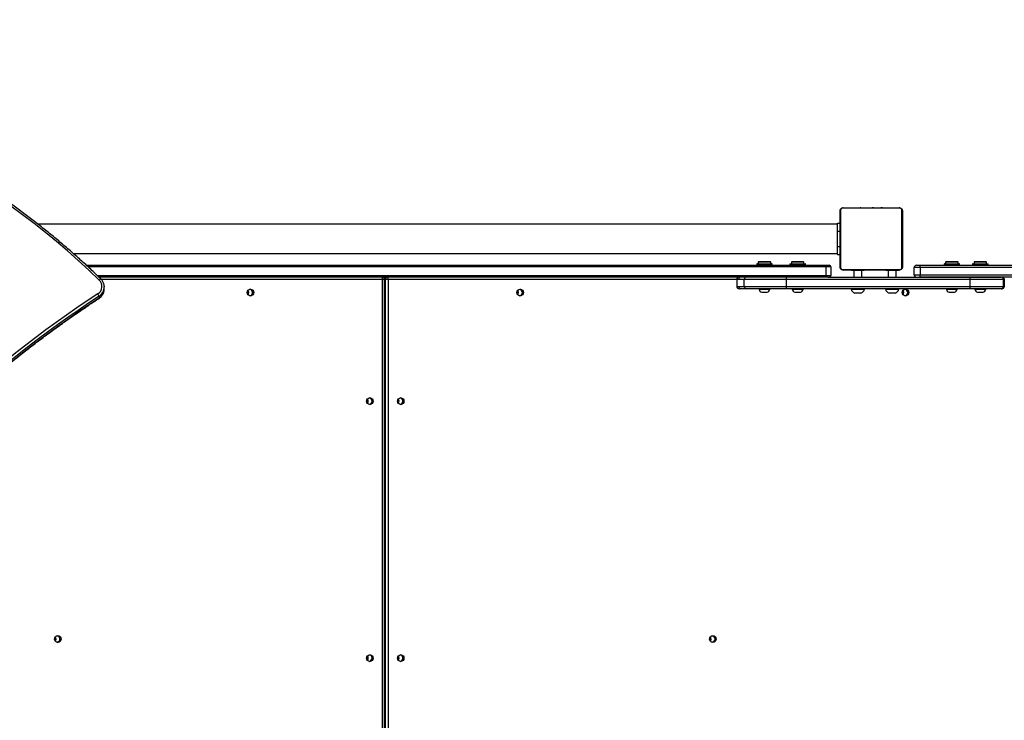
# Model space of a CAD drawing. Units: millimetres. Extents: x -14 to 1100, y 354 to 1435.
# Drawn here: x 735 to 861, y 841 to 931 of the extents above; entities that cross this region are included whole.
import ezdxf

# ---------------------------------------------------------------- set-up
doc = ezdxf.new("R2010")
doc.units = ezdxf.units.MM
doc.header["$LTSCALE"] = 50
doc.header["$PDSIZE"] = -1
doc.dimstyles.new('ISO-25', dxfattribs={"dimtxt": 2.5, "dimasz": 2.5, "dimexe": 1.25, "dimexo": 0.625, "dimtad": 1, "dimtxsty": 'Standard', "dimcen": 2.5, "dimadec": 0, "dimazin": 0, "dimtfac": 1, "dimtmove": 0, "dimatfit": 3, "dimfxl": 1, "dimarcsym": 0})

# ---------------------------------------------------------------- blocks, each defined once
blk = doc.blocks.new('*D153')
at = {"color": 0, "lineweight": -2}
for p, q in [((158.38, 796.38), (158.38, 1412.26)), ((1100.29, 833.84), (1100.29, 1412.26)), ((174.89, 1407.26), (1083.78, 1407.26)), ((1083.78, 1407.26), (174.89, 1407.26))]:
    blk.add_line(p, q, dxfattribs=at)
at = {"color": 0}
for points in [[(174.89, 1410.01), (174.89, 1404.5), (158.38, 1407.26)], [(1083.78, 1404.5), (1083.78, 1410.01), (1100.29, 1407.26)]]:
    blk.add_solid(points, dxfattribs=at)
at = {"layer": 'Defpoints', "color": 0}
for p in [(1100.29, 1407.26), (1100.29, 828.84), (158.38, 791.38)]:
    blk.add_point(p, dxfattribs=at)
at = {"color": 0, "insert": (629.34, 1423.63), "char_height": 17.5, "attachment_point": 5}
blk.add_mtext('942', dxfattribs=at)
blk = doc.blocks.new('*D156')
at = {"color": 0, "lineweight": -2}
for p, q in [((308.4, 808.96), (308.4, 1268.31)), ((950.14, 903.31), (950.14, 1268.31)), ((324.91, 1263.31), (933.63, 1263.31)), ((933.63, 1263.31), (324.91, 1263.31))]:
    blk.add_line(p, q, dxfattribs=at)
at = {"color": 0}
for points in [[(324.91, 1266.06), (324.91, 1260.56), (308.4, 1263.31)], [(933.63, 1260.56), (933.63, 1266.06), (950.14, 1263.31)]]:
    blk.add_solid(points, dxfattribs=at)
at = {"layer": 'Defpoints', "color": 0}
for p in [(950.14, 1263.31), (950.14, 898.31), (308.4, 803.96)]:
    blk.add_point(p, dxfattribs=at)
at = {"color": 0, "insert": (629.27, 1279.68), "char_height": 17.5, "attachment_point": 5}
blk.add_mtext('642', dxfattribs=at)

msp = doc.modelspace()

# ---------------------------------------------------------------- linework, layer by layer
at = {"color": 7, "linetype": 'Continuous', "lineweight": 25}
for p, q in [((840.05, 898.86), (840.05, 906.06)), ((840.12, 906.18), (840.12, 898.73)), ((847.77, 906.39), (840.33, 906.39)), ((840.45, 906.46), (847.65, 906.46)), ((842.32, 906.48), (842.32, 906.46)), ((842.35, 906.48), (842.35, 906.46)), ((842.46, 906.48), (842.46, 906.46)), ((842.51, 906.48), (842.51, 906.46)), ((842.61, 906.48), (842.67, 906.48)), ((842.67, 906.48), (842.67, 906.46)), ((842.67, 906.48), (842.67, 906.46)), ((842.67, 906.48), (842.67, 906.48)), ((842.67, 906.48), (842.7, 906.48)), ((842.83, 906.48), (842.83, 906.46)), ((842.92, 906.48), (842.92, 906.46)), ((843.21, 906.48), (843.21, 906.46)), ((843.64, 906.48), (843.64, 906.46)), ((843.66, 906.48), (843.66, 906.46)), ((843.72, 906.48), (843.72, 906.46)), ((844.02, 906.48), (844.02, 906.46)), ((844.21, 906.48), (844.21, 906.46)), ((844.21, 906.48), (844.21, 906.48)), ((844.33, 906.48), (844.33, 906.46)), ((844.35, 906.48), (844.36, 906.48)), ((844.48, 906.48), (844.48, 906.46)), ((844.5, 906.48), (844.5, 906.46)), ((844.5, 906.48), (844.5, 906.46)), ((844.5, 906.48), (844.5, 906.46)), ((844.59, 906.48), (844.59, 906.46)), ((844.75, 906.48), (844.75, 906.46)), ((844.75, 906.48), (844.75, 906.46)), ((844.75, 906.48), (844.75, 906.48)), ((844.91, 906.48), (844.91, 906.46)), ((844.97, 906.48), (844.97, 906.46)), ((844.99, 906.48), (844.99, 906.46)), ((845.01, 906.48), (845.01, 906.46)), ((845.12, 906.48), (845.12, 906.46)), ((845.27, 906.48), (845.27, 906.46)), ((845.27, 906.48), (845.38, 906.48)), ((845.38, 906.48), (845.38, 906.46)), ((845.38, 906.48), (845.48, 906.48)), ((845.48, 906.48), (845.48, 906.46)), ((845.63, 906.48), (845.63, 906.46)), ((845.75, 906.48), (845.75, 906.46)), ((845.78, 906.46), (845.78, 906.48)), ((847.98, 898.73), (847.98, 906.18)), ((848.05, 906.06), (848.05, 898.86)), ((839.7, 904.36), (736.96, 904.36)), ((839.7, 904.46), (840.05, 904.46)), ((839.7, 903.46), (839.7, 904.46)), ((839.7, 901.46), (839.7, 903.46)), ((839.7, 903.46), (840.05, 903.46)), ((839.7, 900.46), (839.7, 901.46)), ((839.7, 901.46), (840.05, 901.46)), ((741.54, 900.56), (839.7, 900.56)), ((829.61, 899.56), (829.53, 899.48)), ((829.61, 899.56), (830.11, 899.56)), ((830.11, 899.56), (831.06, 899.56)), ((831.13, 899.48), (831.06, 899.56)), ((833.87, 899.56), (833.8, 899.48)), ((833.87, 899.56), (834.38, 899.56)), ((834.38, 899.56), (835.32, 899.56)), ((835.4, 899.48), (835.32, 899.56)), ((839.7, 900.46), (840.05, 900.46)), ((853.68, 899.56), (853.6, 899.48)), ((853.68, 899.56), (854.19, 899.56)), ((854.19, 899.56), (855.13, 899.56)), ((855.2, 899.48), (855.13, 899.56)), ((857.33, 899.56), (857.26, 899.48)), ((857.33, 899.56), (858.59, 899.56)), ((858.59, 899.56), (858.78, 899.56)), ((858.86, 899.48), (858.78, 899.56)), ((743.21, 899.06), (838.23, 899.06)), ((838.25, 898.86), (743.43, 898.86)), ((829.33, 899.21), (829.33, 899.11)), ((831.33, 899.21), (829.33, 899.21)), ((829.33, 899.11), (831.33, 899.11)), ((829.38, 899.26), (831.28, 899.26)), ((829.53, 899.48), (829.53, 899.26)), ((830.09, 899.48), (829.53, 899.48)), ((831.13, 899.48), (830.09, 899.48)), ((831.13, 899.26), (831.13, 899.48)), ((831.33, 899.11), (831.33, 899.21)), ((833.6, 899.21), (833.6, 899.11)), ((835.6, 899.21), (833.6, 899.21)), ((833.6, 899.11), (835.6, 899.11)), ((833.65, 899.26), (835.55, 899.26)), ((833.8, 899.48), (833.8, 899.26)), ((834.36, 899.48), (833.8, 899.48)), ((835.4, 899.48), (834.36, 899.48)), ((835.4, 899.26), (835.4, 899.48)), ((835.6, 899.11), (835.6, 899.21)), ((838.23, 899.06), (838.66, 899.06)), ((838.25, 897.76), (838.25, 898.86)), ((838.86, 898.86), (838.25, 898.86)), ((838.86, 898.86), (838.86, 897.76)), ((840.33, 898.52), (847.77, 898.52)), ((847.65, 898.46), (840.45, 898.46)), ((841.52, 898.46), (841.52, 898.41)), ((843.01, 898.41), (841.52, 898.41)), ((841.82, 898.41), (841.82, 897.56)), ((842.32, 898.46), (842.32, 898.43)), ((842.35, 898.44), (842.35, 898.46)), ((842.47, 898.44), (842.47, 898.46)), ((842.62, 898.44), (842.62, 898.46)), ((842.72, 898.44), (842.62, 898.44)), ((842.72, 898.44), (842.72, 898.46)), ((842.83, 898.44), (842.72, 898.44)), ((842.82, 897.56), (842.82, 898.41)), ((842.83, 898.44), (842.83, 898.46)), ((842.97, 898.44), (842.94, 898.44)), ((842.98, 898.44), (842.98, 898.46)), ((843.12, 898.41), (843.01, 898.41)), ((843.09, 898.44), (843.09, 898.46)), ((843.12, 898.43), (843.12, 898.46)), ((843.12, 898.41), (843.12, 898.46)), ((843.13, 898.44), (843.13, 898.46)), ((843.17, 898.44), (843.13, 898.44)), ((843.19, 898.44), (843.19, 898.46)), ((843.35, 898.44), (843.35, 898.46)), ((843.35, 898.44), (843.35, 898.46)), ((843.35, 898.44), (843.35, 898.44)), ((843.51, 898.44), (843.51, 898.46)), ((843.6, 898.44), (843.6, 898.46)), ((843.6, 898.44), (843.6, 898.46)), ((843.6, 898.44), (843.6, 898.46)), ((843.6, 898.44), (843.6, 898.44)), ((843.62, 898.44), (843.62, 898.46)), ((843.75, 898.44), (843.74, 898.44)), ((843.77, 898.44), (843.77, 898.46)), ((843.89, 898.44), (843.89, 898.46)), ((843.89, 898.44), (843.89, 898.44)), ((844.08, 898.44), (844.08, 898.46)), ((844.38, 898.44), (844.38, 898.46)), ((844.44, 898.44), (844.41, 898.44)), ((844.44, 898.44), (844.44, 898.46)), ((844.46, 898.44), (844.46, 898.46)), ((844.89, 898.44), (844.89, 898.46)), ((845.19, 898.44), (845.19, 898.46)), ((845.27, 898.44), (845.27, 898.46)), ((845.43, 898.44), (845.4, 898.44)), ((845.43, 898.44), (845.43, 898.46)), ((845.43, 898.44), (845.43, 898.46)), ((845.43, 898.44), (845.43, 898.44)), ((845.49, 898.44), (845.43, 898.44)), ((845.59, 898.44), (845.59, 898.46)), ((845.64, 898.44), (845.64, 898.46)), ((845.76, 898.44), (845.76, 898.46)), ((845.78, 898.44), (845.78, 898.46)), ((845.93, 898.46), (845.93, 898.41)), ((847.53, 898.41), (845.93, 898.41)), ((846.23, 898.41), (846.23, 897.56)), ((847.23, 897.56), (847.23, 898.41)), ((847.53, 898.41), (847.53, 898.46)), ((849.55, 897.86), (849.55, 898.76)), ((850.35, 898.76), (849.55, 898.76)), ((849.55, 898.76), (849.55, 898.76)), ((849.55, 897.86), (849.55, 898.76)), ((849.85, 899.06), (850.31, 899.06)), ((849.85, 899.06), (849.85, 899.06)), ((850.31, 899.06), (945.26, 899.06)), ((850.35, 898.76), (850.35, 897.86)), ((945.3, 898.76), (850.35, 898.76)), ((853.4, 899.21), (853.4, 899.11)), ((855.4, 899.21), (853.4, 899.21)), ((853.4, 899.11), (855.4, 899.11)), ((853.45, 899.26), (855.35, 899.26)), ((853.6, 899.48), (853.6, 899.26)), ((854.16, 899.48), (853.6, 899.48)), ((855.2, 899.48), (854.16, 899.48)), ((855.2, 899.26), (855.2, 899.48)), ((855.4, 899.11), (855.4, 899.21)), ((857.06, 899.21), (857.06, 899.11)), ((859.06, 899.21), (857.06, 899.21)), ((857.06, 899.11), (859.06, 899.11)), ((857.11, 899.26), (859.01, 899.26)), ((857.26, 899.48), (857.26, 899.26)), ((858.64, 899.48), (857.26, 899.48)), ((858.86, 899.48), (858.64, 899.48)), ((858.86, 899.26), (858.86, 899.48)), ((859.06, 899.11), (859.06, 899.21)), ((744.6, 897.76), (838.25, 897.76)), ((838.23, 897.56), (744.81, 897.56)), ((781.27, 897.26), (745.11, 897.26)), ((781.27, 759.86), (781.27, 897.26)), ((781.52, 897.26), (781.27, 897.26)), ((781.45, 897.45), (781.45, 897.55)), ((781.52, 759.86), (781.52, 897.26)), ((781.59, 897.26), (781.59, 759.86)), ((781.62, 897.26), (781.59, 897.26)), ((781.59, 897.26), (781.59, 759.86)), ((781.59, 897.26), (781.59, 897.26)), ((781.62, 759.86), (781.62, 897.26)), ((781.96, 897.26), (781.62, 897.26)), ((781.96, 897.26), (781.96, 759.86)), ((826.77, 897.26), (781.96, 897.26)), ((826.77, 897.26), (826.77, 896.36)), ((826.77, 897.26), (826.78, 897.26)), ((827.73, 897.26), (826.78, 897.26)), ((826.78, 897.26), (826.78, 896.36)), ((827.73, 897.26), (827, 897.26)), ((827.73, 896.36), (827.73, 897.26)), ((833.18, 897.26), (827.73, 897.26)), ((827.73, 896.36), (827.73, 897.26)), ((833.18, 897.26), (827.73, 897.26)), ((833.18, 896.36), (833.18, 897.26)), ((856.74, 897.26), (833.18, 897.26)), ((833.18, 896.36), (833.18, 897.26)), ((835.06, 897.26), (833.18, 897.26)), ((838.51, 897.56), (838.23, 897.56)), ((838.25, 897.76), (838.86, 897.76)), ((838.51, 897.56), (856.7, 897.56)), ((838.51, 897.56), (850.31, 897.56)), ((849.55, 897.86), (850.35, 897.86)), ((849.55, 897.86), (849.55, 897.86)), ((849.85, 897.56), (849.85, 897.56)), ((945.26, 897.56), (850.31, 897.56)), ((850.35, 897.86), (945.3, 897.86)), ((856.7, 897.56), (860.74, 897.56)), ((856.74, 896.36), (856.74, 897.26)), ((861.04, 897.26), (856.74, 897.26)), ((861.04, 896.36), (861.04, 897.26)), ((861.12, 897.26), (861.04, 897.26)), ((861.12, 896.36), (861.12, 897.26)), ((861.12, 897.26), (861.12, 897.26)), ((861.15, 897.26), (861.12, 897.26)), ((861.15, 896.36), (861.15, 897.26)), ((861.15, 897.26), (861.15, 897.26)), ((745.5, 896.4), (745.5, 896.28)), ((745.5, 896.04), (745.5, 896.28)), ((826.77, 896.36), (826.78, 896.36)), ((826.78, 896.36), (827.73, 896.36)), ((827, 896.36), (826.99, 896.36)), ((828.02, 896.06), (827.07, 896.06)), ((827.73, 896.36), (833.18, 896.36)), ((827.73, 896.36), (833.18, 896.36)), ((833.14, 896.06), (828.02, 896.06)), ((833.14, 896.06), (828.02, 896.06)), ((829.63, 896.06), (829.63, 896.01)), ((829.63, 896.01), (830.43, 896.01)), ((830.43, 896.01), (831.03, 896.01)), ((831.03, 896.01), (831.03, 896.06)), ((856.7, 896.06), (833.14, 896.06)), ((856.7, 896.06), (833.14, 896.06)), ((833.18, 896.36), (856.74, 896.36)), ((833.18, 896.36), (835.06, 896.36)), ((833.9, 896.06), (833.9, 896.01)), ((833.9, 896.01), (834.7, 896.01)), ((834.7, 896.01), (835.3, 896.01)), ((835.3, 896.01), (835.3, 896.06)), ((841.45, 896.06), (841.45, 896.01)), ((841.45, 896.01), (841.63, 896.01)), ((841.63, 896.01), (843.2, 896.01)), ((843.2, 896.01), (843.2, 896.06)), ((845.86, 896.06), (845.86, 896.01)), ((845.86, 896.01), (846.03, 896.01)), ((846.03, 896.01), (847.61, 896.01)), ((847.61, 896.01), (847.61, 896.06)), ((853.7, 896.06), (853.7, 896.01)), ((853.7, 896.01), (854.5, 896.01)), ((854.5, 896.01), (855.1, 896.01)), ((855.1, 896.01), (855.1, 896.06)), ((860.74, 896.06), (856.7, 896.06)), ((860.74, 896.06), (856.7, 896.06)), ((856.74, 896.36), (861.04, 896.36)), ((857.36, 896.06), (857.36, 896.01)), ((857.36, 896.01), (858.16, 896.01)), ((858.16, 896.01), (858.76, 896.01)), ((858.76, 896.01), (858.76, 896.06)), ((860.82, 896.06), (860.74, 896.06)), ((860.85, 896.06), (860.82, 896.06)), ((861.04, 896.36), (861.12, 896.36)), ((861.12, 896.36), (861.12, 896.36)), ((861.12, 896.36), (861.15, 896.36)), ((861.15, 896.36), (861.15, 896.36)), ((744.84, 895.07), (744.84, 894.84)), ((829.98, 895.62), (830.38, 895.62)), ((830.38, 895.62), (830.68, 895.62)), ((834.25, 895.62), (834.65, 895.62)), ((834.65, 895.62), (834.95, 895.62)), ((841.92, 895.51), (842.01, 895.51)), ((842.01, 895.51), (842.72, 895.51)), ((846.33, 895.51), (846.41, 895.51)), ((846.41, 895.51), (847.13, 895.51)), ((854.05, 895.62), (854.45, 895.62)), ((854.45, 895.62), (854.75, 895.62)), ((857.71, 895.62), (858.11, 895.62)), ((858.11, 895.62), (858.41, 895.62))]:
    msp.add_line(p, q, dxfattribs=at)
at = {"color": 7, "linetype": 'Continuous', "lineweight": 25, "flags": 128}
for points in [[(744.85, 897.17), (743.52, 898.44), (742.16, 899.69), (740.77, 900.91), (739.36, 902.11), (737.93, 903.28), (736.48, 904.43), (735, 905.55), (733.51, 906.64)], [(744.85, 897.17), (744.9, 897.21), (744.94, 897.24), (744.97, 897.27), (745, 897.29), (745.03, 897.31), (745.05, 897.31), (745.06, 897.31), (745.06, 897.31)], [(745.5, 895.98), (745.5, 896.02), (745.5, 896.04)], [(744.84, 894.84), (744.84, 894.83), (744.84, 894.83)], [(739.51, 850.65), (739.48, 850.64), (739.46, 850.64)]]:
    msp.add_lwpolyline(points, dxfattribs=at)
at = {"color": 7, "linetype": 'Continuous', "lineweight": 25}
for centre in [(764.28, 895.56), (798.94, 895.56), (848.45, 895.56), (779.63, 881.61), (783.59, 881.6), (739.53, 851.06), (823.7, 851.06), (779.63, 848.61), (783.59, 848.6)]:
    msp.add_circle(centre, 0.422, dxfattribs=at)
for centre, radius, start, end in [((840.2, 906.05), 0.154, 123.5066, 178.3842), ((840.45, 906.3), 0.154, 91.6158, 146.4934), ((847.65, 906.3), 0.154, 33.5066, 88.3842), ((847.9, 906.05), 0.154, 1.6158, 56.4934), ((829.38, 899.21), 0.05, 90, 180), ((829.38, 899.11), 0.05, 180, 270), ((831.28, 899.21), 0.05, 0, 90), ((831.28, 899.11), 0.05, 270, 0), ((833.65, 899.21), 0.05, 90, 180), ((833.65, 899.11), 0.05, 180, 270), ((835.55, 899.21), 0.05, 0, 90), ((835.55, 899.11), 0.05, 270, 0), ((837.87, 898.91), 0.383, 352.6504, 23.1959), ((838.66, 898.86), 0.2, 360, 90), ((840.2, 898.86), 0.154, 181.6158, 236.4934), ((840.45, 898.61), 0.154, 213.5066, 268.3842), ((847.65, 898.61), 0.154, 271.6158, 326.4934), ((847.9, 898.86), 0.154, 303.5066, 358.3842), ((849.85, 898.76), 0.3, 90, 180), ((849.85, 898.76), 0.3, 90, 180), ((849.78, 898.83), 0.575, 352.6504, 23.1959), ((853.45, 899.21), 0.05, 90, 180), ((853.45, 899.11), 0.05, 180, 270), ((855.35, 899.21), 0.05, 0, 90), ((855.35, 899.11), 0.05, 270, 0), ((857.11, 899.21), 0.05, 90, 180), ((857.11, 899.11), 0.05, 180, 270), ((859.01, 899.21), 0.05, 0, 90), ((859.01, 899.11), 0.05, 270, 0), ((744.07, 896.35), 1.14, 302.448, 46.0706), ((781.22, 897.26), 0.3, 0, 90), ((780.7, 897.33), 0.575, 352.6504, 23.1959), ((781.89, 897.26), 0.3, 90, 180), ((781.89, 897.26), 0.299, 90.2815, 180.2788), ((781.92, 897.26), 0.299, 90.2815, 180.2788), ((781.39, 897.33), 0.575, 352.6504, 23.1959), ((827.07, 897.26), 0.3, 90, 180), ((827.08, 897.26), 0.293, 91.4731, 181.401), ((827.3, 897.26), 0.293, 91.4731, 181.4009), ((828.02, 897.26), 0.293, 91.4731, 181.4009), ((832.61, 897.33), 0.575, 352.6504, 23.1959), ((837.87, 897.71), 0.383, 336.8041, 7.3496), ((838.66, 897.76), 0.2, 270, 360), ((849.85, 897.86), 0.3, 180, 270), ((849.85, 897.86), 0.3, 180, 270), ((849.78, 897.78), 0.575, 336.8041, 7.3496), ((856.17, 897.33), 0.575, 352.6504, 23.1959), ((860.74, 897.26), 0.3, 359.9825, 89.9825), ((860.82, 897.26), 0.3, 0, 90), ((860.82, 897.26), 0.3, 359.9825, 89.9825), ((860.85, 897.26), 0.3, 359.9826, 89.9825), ((744.07, 896.28), 1.44, 302.696, 359.6601), ((744.07, 896.05), 1.44, 302.71, 357.0226), ((763.61, 895.56), 0.427, 359.9573, 37.1753), ((763.64, 895.56), 0.428, 319.8515, 40.1485), ((764.14, 895.56), 0.426, 280.1099, 79.856), ((764.17, 895.56), 0.425, 278.0158, 81.9842), ((764.17, 895.56), 0.424, 359.7776, 82.0664), ((798.27, 895.56), 0.428, 324.3635, 35.7575), ((798.3, 895.56), 0.428, 319.8348, 40.1652), ((798.8, 895.56), 0.424, 359.7869, 79.0563), ((798.83, 895.56), 0.425, 278.0158, 81.9842), ((798.83, 895.56), 0.425, 278.9301, 82.1466), ((827.07, 896.36), 0.3, 180, 270), ((827.08, 896.35), 0.293, 178.599, 268.5269), ((827.3, 896.35), 0.293, 178.5991, 268.5269), ((828.02, 896.35), 0.293, 178.5991, 268.5269), ((830.14, 896.11), 0.523, 191.8119, 252), ((830.52, 896.11), 0.523, 288, 348.1881), ((832.61, 896.28), 0.575, 336.8041, 7.3496), ((834.41, 896.11), 0.523, 191.8119, 252), ((834.79, 896.11), 0.523, 288, 348.1881), ((842.15, 896.19), 0.723, 195.0624, 252), ((842.5, 896.19), 0.723, 288, 344.9376), ((846.56, 896.19), 0.723, 195.0624, 252), ((846.91, 896.19), 0.723, 288, 344.9376), ((847.78, 895.56), 0.428, 324.3635, 35.7575), ((847.81, 895.56), 0.428, 319.8348, 40.1652), ((848.31, 895.56), 0.424, 359.7869, 79.0563), ((848.34, 895.56), 0.425, 278.0158, 81.9842), ((848.34, 895.56), 0.425, 278.9301, 82.1466), ((854.21, 896.11), 0.523, 191.8119, 252), ((854.59, 896.11), 0.523, 288, 348.1881), ((856.17, 896.28), 0.575, 336.8041, 7.3496), ((857.87, 896.11), 0.523, 191.8119, 252), ((858.25, 896.11), 0.523, 288, 348.1881), ((860.74, 896.36), 0.3, 270.0175, 0.0175), ((860.82, 896.36), 0.3, 270, 0), ((860.82, 896.36), 0.3, 270.0175, 0.0175), ((860.85, 896.36), 0.3, 270.0175, 0.0174), ((818.29, 782.17), 135.05, 123.0315, 145.0341), ((818.3, 782.1), 134.76, 123.0315, 145.0341), ((818.3, 781.86), 134.76, 123.0315, 145.0341), ((743.89, 894.78), 0.995, 17.4336, 38.2411), ((763.61, 895.56), 0.427, 322.8247, 0.0427), ((764.17, 895.55), 0.423, 277.8972, 0.2589), ((798.8, 895.55), 0.423, 279.9208, 0.2518), ((848.31, 895.55), 0.423, 279.9208, 0.2518), ((778.96, 881.61), 0.428, 324.3025, 35.812), ((778.99, 881.61), 0.428, 319.8342, 40.1658), ((779.49, 881.61), 0.424, 359.7869, 79.0563), ((779.52, 881.61), 0.425, 278.0158, 81.9842), ((779.52, 881.61), 0.426, 279.394, 80.4345), ((782.92, 881.61), 0.428, 322.8418, 37.1582), ((782.95, 881.61), 0.428, 319.8523, 40.1477), ((783.48, 881.61), 0.425, 275.9054, 82.5984), ((783.45, 881.61), 0.426, 280.1839, 80.358), ((783.48, 881.61), 0.425, 278.0065, 81.9935), ((779.49, 881.6), 0.423, 279.9208, 0.2518), ((739.38, 851.06), 0.426, 288.2936, 79.6235), ((739.41, 851.06), 0.425, 278.0158, 81.9842), ((739.41, 851.06), 0.423, 359.7409, 82.1596), ((823.56, 851.06), 0.426, 279.9263, 80.0737), ((823.58, 851.06), 0.425, 278.0158, 81.9842), ((823.58, 851.06), 0.425, 278.2695, 81.4613), ((738.85, 851.06), 0.427, 359.9597, 35.7224), ((738.85, 851.06), 0.427, 324.1867, 0.0405), ((738.88, 851.06), 0.427, 359.9538, 39.1913), ((738.88, 851.06), 0.427, 320.8638, 0.0461), ((739.41, 851.05), 0.424, 279.8304, 0.2166), ((823.02, 851.06), 0.428, 324.3433, 35.7574), ((823.05, 851.06), 0.427, 359.9538, 39.1913), ((823.05, 851.06), 0.427, 320.8638, 0.0461), ((779.49, 848.61), 0.424, 359.7869, 79.0563), ((779.52, 848.61), 0.425, 278.0158, 81.9842), ((779.52, 848.61), 0.426, 279.394, 80.4345), ((783.45, 848.61), 0.425, 277.8272, 80.3787), ((783.48, 848.61), 0.425, 278.0065, 81.9935), ((778.96, 848.61), 0.428, 322.8433, 37.1567), ((778.99, 848.61), 0.428, 319.8353, 40.1647), ((779.49, 848.6), 0.423, 279.9208, 0.2518), ((782.92, 848.61), 0.428, 322.8408, 37.1592), ((782.95, 848.61), 0.428, 319.8527, 40.1473)]:
    msp.add_arc(centre, radius, start, end, dxfattribs=at)
for centre, major_axis, start_param, end_param in [((781.05, 897.16), (0.399, 0.399), 5.772851, 6.352998), ((781.05, 897.16), (-0.399, -0.399), 2.631259, 3.211406), ((781.84, 897.16), (-0.399, 0.399), 5.332534, 6.213372), ((781.84, 897.16), (-0.399, 0.399), 5.332534, 6.213372)]:
    msp.add_ellipse(centre, major_axis=major_axis, ratio=0.069927, start_param=start_param, end_param=end_param, dxfattribs=at)
for points, knots in [([(745.06, 897.31), (744.84, 897.52), (744.2, 898.14), (743.12, 899.15), (741.81, 900.33), (740.49, 901.48), (739.14, 902.61), (737.77, 903.72), (736.39, 904.81), (734.98, 905.87), (733.56, 906.91), (732.11, 907.92), (730.65, 908.9), (729.17, 909.87), (727.67, 910.8), (726.15, 911.71), (724.62, 912.6), (723.07, 913.46), (721.51, 914.29), (719.93, 915.09), (718.34, 915.87), (716.73, 916.62), (715.11, 917.35), (713.48, 918.04), (711.84, 918.71), (710.18, 919.35), (708.51, 919.96), (706.83, 920.54), (705.14, 921.09), (703.44, 921.62), (701.73, 922.11), (700.01, 922.58), (698.29, 923.01), (696.55, 923.42), (694.81, 923.8), (693.06, 924.14), (691.31, 924.46), (689.55, 924.75), (687.78, 925), (686.01, 925.23), (684.54, 925.39), (683.66, 925.48), (683.37, 925.51)], [0, 0, 0, 0, 0.013508, 0.039136, 0.064765, 0.090393, 0.116022, 0.141651, 0.16728, 0.192909, 0.218538, 0.244167, 0.269796, 0.295425, 0.321054, 0.346684, 0.372313, 0.397943, 0.423572, 0.449202, 0.474831, 0.500461, 0.52609, 0.55172, 0.57735, 0.60298, 0.628609, 0.654239, 0.679869, 0.705499, 0.731129, 0.756759, 0.782389, 0.808019, 0.83365, 0.85928, 0.88491, 0.91054, 0.93617, 0.9618, 0.987431, 1, 1, 1, 1]), ([(840.05, 906.06), (840.05, 906.06), (840.05, 906.08), (840.05, 906.11), (840.06, 906.14), (840.07, 906.17), (840.08, 906.2), (840.09, 906.22), (840.1, 906.25), (840.11, 906.27), (840.13, 906.29), (840.14, 906.3), (840.15, 906.32), (840.16, 906.33), (840.18, 906.35), (840.19, 906.36), (840.21, 906.37), (840.23, 906.39), (840.25, 906.4), (840.27, 906.41), (840.29, 906.42), (840.3, 906.43), (840.33, 906.44), (840.34, 906.44), (840.37, 906.45), (840.4, 906.45), (840.43, 906.46), (840.44, 906.46), (840.45, 906.46)], [0, 0, 0, 0, 0.035527, 0.106982, 0.142955, 0.181628, 0.246703, 0.299482, 0.325708, 0.378578, 0.405263, 0.426176, 0.468267, 0.489464, 0.51054, 0.552977, 0.574353, 0.601207, 0.655439, 0.682834, 0.706984, 0.755563, 0.779999, 0.815958, 0.851914, 0.925455, 0.944026, 1, 1, 1, 1]), ([(840.33, 906.39), (840.32, 906.39), (840.32, 906.39), (840.3, 906.39), (840.29, 906.38), (840.27, 906.38), (840.26, 906.38), (840.25, 906.37), (840.23, 906.36), (840.22, 906.36), (840.21, 906.35), (840.2, 906.34), (840.19, 906.34), (840.18, 906.33), (840.17, 906.31), (840.16, 906.3), (840.15, 906.29), (840.14, 906.27), (840.14, 906.26), (840.13, 906.25), (840.13, 906.24), (840.13, 906.23), (840.12, 906.22), (840.12, 906.21), (840.12, 906.21), (840.12, 906.2), (840.12, 906.19), (840.12, 906.18), (840.12, 906.18)], [0, 0, 0, 0, 0.030287, 0.090877, 0.151475, 0.197611, 0.24512, 0.29271, 0.340921, 0.388517, 0.421057, 0.437772, 0.46093, 0.508729, 0.531881, 0.579703, 0.626909, 0.675785, 0.695572, 0.735182, 0.774776, 0.815691, 0.836824, 0.863881, 0.904533, 0.931599, 0.97254, 1, 1, 1, 1]), ([(844.15, 906.48), (844.16, 906.48), (844.18, 906.48), (844.19, 906.48), (844.19, 906.48), (844.2, 906.48)], [0, 0, 0, 0, 0.526023, 0.74061, 1, 1, 1, 1]), ([(844.21, 906.48), (844.21, 906.48), (844.21, 906.48), (844.21, 906.48), (844.21, 906.48)], [0, 0, 0, 0, 0.5190133, 1, 1, 1, 1]), ([(844.25, 906.48), (844.26, 906.48), (844.29, 906.48), (844.33, 906.48), (844.35, 906.48)], [0, 0, 0, 0, 0.5450931, 1, 1, 1, 1]), ([(844.5, 906.48), (844.5, 906.48), (844.5, 906.48), (844.5, 906.48), (844.5, 906.48)], [0, 0, 0, 0, 0.607829, 1, 1, 1, 1]), ([(847.65, 906.46), (847.66, 906.46), (847.69, 906.45), (847.73, 906.45), (847.78, 906.44), (847.82, 906.42), (847.85, 906.4), (847.88, 906.38), (847.91, 906.36), (847.93, 906.34), (847.95, 906.32), (847.97, 906.3), (847.99, 906.27), (848.01, 906.24), (848.02, 906.21), (848.03, 906.17), (848.05, 906.12), (848.05, 906.08), (848.05, 906.06)], [0, 0, 0, 0, 0.07114, 0.142985, 0.220483, 0.299505, 0.352038, 0.405303, 0.447185, 0.48952, 0.531734, 0.574426, 0.62824, 0.682922, 0.731285, 0.780109, 0.888434, 1, 1, 1, 1]), ([(847.98, 906.18), (847.98, 906.18), (847.98, 906.19), (847.98, 906.2), (847.98, 906.22), (847.98, 906.23), (847.97, 906.25), (847.97, 906.26), (847.96, 906.28), (847.95, 906.29), (847.94, 906.3), (847.94, 906.31), (847.93, 906.32), (847.92, 906.33), (847.91, 906.34), (847.9, 906.35), (847.88, 906.36), (847.87, 906.37), (847.86, 906.37), (847.85, 906.37), (847.83, 906.38), (847.82, 906.38), (847.82, 906.38), (847.81, 906.38), (847.8, 906.39), (847.79, 906.39), (847.78, 906.39), (847.78, 906.39), (847.77, 906.39)], [0, 0, 0, 0, 0.030287, 0.090877, 0.151475, 0.197611, 0.24512, 0.29271, 0.340921, 0.388517, 0.421057, 0.437772, 0.46093, 0.508729, 0.531881, 0.579703, 0.626909, 0.675785, 0.695572, 0.735182, 0.774776, 0.815691, 0.836824, 0.863881, 0.904533, 0.931599, 0.97254, 1, 1, 1, 1]), ([(840.45, 898.46), (840.44, 898.46), (840.41, 898.46), (840.37, 898.46), (840.32, 898.48), (840.28, 898.49), (840.25, 898.51), (840.22, 898.53), (840.19, 898.55), (840.17, 898.57), (840.15, 898.59), (840.13, 898.61), (840.11, 898.64), (840.1, 898.67), (840.08, 898.7), (840.07, 898.74), (840.05, 898.79), (840.05, 898.84), (840.05, 898.86)], [0, 0, 0, 0, 0.07114, 0.142985, 0.220483, 0.299505, 0.352038, 0.405303, 0.447185, 0.48952, 0.531734, 0.574426, 0.62824, 0.682922, 0.731285, 0.780109, 0.888434, 1, 1, 1, 1]), ([(840.12, 898.73), (840.12, 898.73), (840.12, 898.72), (840.12, 898.71), (840.12, 898.69), (840.13, 898.68), (840.13, 898.67), (840.14, 898.65), (840.14, 898.64), (840.15, 898.62), (840.16, 898.61), (840.16, 898.6), (840.17, 898.6), (840.18, 898.59), (840.19, 898.57), (840.21, 898.56), (840.22, 898.55), (840.23, 898.55), (840.24, 898.54), (840.25, 898.54), (840.27, 898.53), (840.28, 898.53), (840.28, 898.53), (840.29, 898.53), (840.3, 898.53), (840.31, 898.53), (840.32, 898.52), (840.32, 898.52), (840.33, 898.52)], [0, 0, 0, 0, 0.030287, 0.090877, 0.151475, 0.197611, 0.24512, 0.29271, 0.340921, 0.388517, 0.421057, 0.437772, 0.46093, 0.508729, 0.531881, 0.579703, 0.626909, 0.675785, 0.695572, 0.735182, 0.774776, 0.815691, 0.836824, 0.863881, 0.904533, 0.931599, 0.97254, 1, 1, 1, 1]), ([(842.47, 898.44), (842.45, 898.44), (842.43, 898.44), (842.38, 898.44), (842.36, 898.44), (842.35, 898.44)], [0, 0, 0, 0, 0.302433, 0.583913, 1, 1, 1, 1]), ([(842.62, 898.44), (842.62, 898.44), (842.61, 898.44), (842.58, 898.44), (842.54, 898.44), (842.51, 898.44), (842.48, 898.44), (842.47, 898.44)], [0, 0, 0, 0, 0.266938, 0.528217, 0.668667, 0.821858, 1, 1, 1, 1]), ([(842.98, 898.44), (842.96, 898.44), (842.92, 898.44), (842.88, 898.44), (842.85, 898.44), (842.84, 898.44), (842.83, 898.44)], [0, 0, 0, 0, 0.272078, 0.52186, 0.739656, 1, 1, 1, 1]), ([(843.09, 898.44), (843.09, 898.44), (843.07, 898.44), (843.03, 898.44), (843, 898.44), (842.98, 898.44)], [0, 0, 0, 0, 0.267217, 0.54023, 1, 1, 1, 1]), ([(843.35, 898.44), (843.33, 898.44), (843.28, 898.44), (843.23, 898.44), (843.2, 898.44), (843.19, 898.44), (843.19, 898.44)], [0, 0, 0, 0, 0.28226, 0.556382, 0.774146, 1, 1, 1, 1]), ([(843.51, 898.44), (843.51, 898.44), (843.5, 898.44), (843.46, 898.44), (843.41, 898.44), (843.37, 898.44), (843.35, 898.44)], [0, 0, 0, 0, 0.283612, 0.558066, 0.775278, 1, 1, 1, 1]), ([(843.77, 898.44), (843.75, 898.44), (843.7, 898.44), (843.65, 898.44), (843.63, 898.44), (843.62, 898.44), (843.62, 898.44)], [0, 0, 0, 0, 0.288473, 0.55406, 0.767413, 1, 1, 1, 1]), ([(843.89, 898.44), (843.88, 898.44), (843.86, 898.44), (843.82, 898.44), (843.79, 898.44), (843.77, 898.44)], [0, 0, 0, 0, 0.271506, 0.546061, 1, 1, 1, 1]), ([(844.08, 898.44), (844.04, 898.44), (843.97, 898.44), (843.91, 898.44), (843.89, 898.44)], [0, 0, 0, 0, 0.583245, 1, 1, 1, 1]), ([(843.89, 898.44), (843.89, 898.44), (843.89, 898.44), (843.89, 898.44), (843.89, 898.44)], [0, 0, 0, 0, 0.5190133, 1, 1, 1, 1]), ([(844.38, 898.44), (844.38, 898.44), (844.37, 898.44), (844.34, 898.44), (844.28, 898.44), (844.19, 898.44), (844.12, 898.44), (844.08, 898.44)], [0, 0, 0, 0, 0.216382, 0.4065814, 0.5802028, 0.7808182, 1, 1, 1, 1]), ([(844.89, 898.44), (844.82, 898.44), (844.7, 898.44), (844.55, 898.44), (844.47, 898.44), (844.46, 898.44), (844.46, 898.44)], [0, 0, 0, 0, 0.295618, 0.563119, 0.773393, 1, 1, 1, 1]), ([(845.19, 898.44), (845.18, 898.44), (845.18, 898.44), (845.16, 898.44), (845.14, 898.44), (845.09, 898.44), (845, 898.44), (844.93, 898.44), (844.89, 898.44)], [0, 0, 0, 0, 0.103888, 0.205536, 0.310854, 0.424298, 0.685101, 1, 1, 1, 1]), ([(845.29, 898.44), (845.28, 898.44), (845.26, 898.44), (845.23, 898.44), (845.18, 898.44), (845.15, 898.44), (845.13, 898.44)], [0, 0, 0, 0, 0.297608, 0.560158, 0.762665, 1, 1, 1, 1]), ([(845.43, 898.44), (845.4, 898.44), (845.36, 898.44), (845.3, 898.44), (845.27, 898.44), (845.27, 898.44), (845.27, 898.44)], [0, 0, 0, 0, 0.28226, 0.556378, 0.774142, 1, 1, 1, 1]), ([(845.59, 898.44), (845.59, 898.44), (845.58, 898.44), (845.54, 898.44), (845.48, 898.44), (845.45, 898.44), (845.43, 898.44)], [0, 0, 0, 0, 0.283614, 0.55807, 0.775283, 1, 1, 1, 1]), ([(845.64, 898.44), (845.63, 898.44), (845.6, 898.44), (845.56, 898.44), (845.52, 898.44), (845.5, 898.44), (845.49, 898.44)], [0, 0, 0, 0, 0.218759, 0.403934, 0.577734, 1, 1, 1, 1]), ([(845.76, 898.44), (845.75, 898.44), (845.73, 898.44), (845.69, 898.44), (845.66, 898.44), (845.64, 898.44)], [0, 0, 0, 0, 0.267073, 0.539861, 1, 1, 1, 1]), ([(845.78, 898.44), (845.78, 898.44), (845.77, 898.44), (845.76, 898.44), (845.76, 898.44)], [0, 0, 0, 0, 0.571119, 1, 1, 1, 1]), ([(848.05, 898.86), (848.05, 898.84), (848.05, 898.82), (848.04, 898.77), (848.03, 898.73), (848.01, 898.69), (848, 898.65), (847.98, 898.62), (847.96, 898.6), (847.94, 898.58), (847.92, 898.56), (847.89, 898.54), (847.87, 898.52), (847.84, 898.5), (847.81, 898.49), (847.77, 898.47), (847.71, 898.46), (847.67, 898.46), (847.65, 898.46)], [0, 0, 0, 0, 0.07114, 0.142985, 0.220483, 0.299505, 0.352038, 0.405303, 0.447185, 0.48952, 0.531734, 0.574426, 0.62824, 0.682922, 0.731285, 0.780109, 0.888434, 1, 1, 1, 1]), ([(847.77, 898.52), (847.78, 898.52), (847.78, 898.52), (847.8, 898.53), (847.81, 898.53), (847.83, 898.53), (847.84, 898.54), (847.85, 898.54), (847.87, 898.55), (847.88, 898.56), (847.89, 898.56), (847.9, 898.57), (847.91, 898.58), (847.92, 898.59), (847.93, 898.6), (847.94, 898.61), (847.95, 898.63), (847.96, 898.64), (847.96, 898.65), (847.97, 898.66), (847.97, 898.67), (847.98, 898.68), (847.98, 898.69), (847.98, 898.7), (847.98, 898.71), (847.98, 898.72), (847.98, 898.72), (847.98, 898.73), (847.98, 898.73)], [0, 0, 0, 0, 0.030287, 0.090877, 0.151475, 0.197611, 0.24512, 0.29271, 0.340921, 0.388517, 0.421057, 0.437772, 0.46093, 0.508729, 0.531881, 0.579703, 0.626909, 0.675785, 0.695572, 0.735182, 0.774776, 0.815691, 0.836824, 0.863881, 0.904533, 0.931599, 0.97254, 1, 1, 1, 1]), ([(745.5, 896.4), (745.49, 896.42), (745.49, 896.51), (745.45, 896.66), (745.38, 896.86), (745.28, 897.05), (745.17, 897.2), (745.09, 897.28), (745.06, 897.31)], [0, 0, 0, 0, 0.055463, 0.261846, 0.468219, 0.674672, 0.881282, 1, 1, 1, 1]), ([(744.84, 894.83), (744.87, 894.85), (744.97, 894.92), (745.11, 895.04), (745.24, 895.21), (745.35, 895.39), (745.44, 895.59), (745.49, 895.79), (745.5, 895.92), (745.5, 895.98)], [0, 0, 0, 0, 0.091057, 0.24708, 0.403083, 0.558888, 0.714485, 0.869885, 1, 1, 1, 1]), ([(707.86, 859.08), (708.07, 859.37), (708.66, 860.22), (709.66, 861.61), (710.88, 863.24), (712.12, 864.85), (713.38, 866.45), (714.67, 868.02), (715.99, 869.58), (717.33, 871.12), (718.69, 872.64), (720.08, 874.13), (721.49, 875.61), (722.92, 877.07), (724.38, 878.5), (725.86, 879.91), (727.36, 881.31), (728.88, 882.68), (730.42, 884.02), (731.99, 885.35), (733.57, 886.65), (735.18, 887.92), (736.81, 889.18), (738.45, 890.41), (740.11, 891.61), (741.8, 892.79), (743.37, 893.87), (744.39, 894.54), (744.84, 894.83)], [0, 0, 0, 0, 0.0207759, 0.0602948, 0.099814, 0.1393331, 0.1788521, 0.2183711, 0.25789, 0.2974088, 0.3369276, 0.3764463, 0.4159649, 0.4554835, 0.4950019, 0.5345204, 0.5740387, 0.613557, 0.6530752, 0.6925934, 0.7321115, 0.7716295, 0.8111475, 0.8506654, 0.8901832, 0.929701, 0.9692187, 1, 1, 1, 1])]:
    msp.add_open_spline(points, degree=3, knots=knots, dxfattribs=at)

# ---------------------------------------------------------------- dimensions: what is measured, and where the dimension line sits
for base, p1, p2, picture, middle in [((1100.29, 1407.26), (158.38, 791.38), (1100.29, 828.84), '*D153', (629.34, 1423.63)), ((950.14, 1263.31), (308.4, 803.96), (950.14, 898.31), '*D156', (629.27, 1279.68))]:
    dim = msp.add_linear_dim(base=base, p1=p1, p2=p2, dimstyle='ISO-25', override={"dimtxt": 17.5, "dimasz": 16.51, "dimexe": 5, "dimexo": 5, "dimgap": 7.62, "dimtih": 1, "dimtoh": 1, "dimdec": 0, "dimlfac": 1, "dimzin": 1, "dimtdec": 0, "dimtzin": 1})
    dim.commit()
    dim.dimension.update_dxf_attribs({"geometry": picture, "text_midpoint": middle})

doc.saveas('drawing.dxf')
